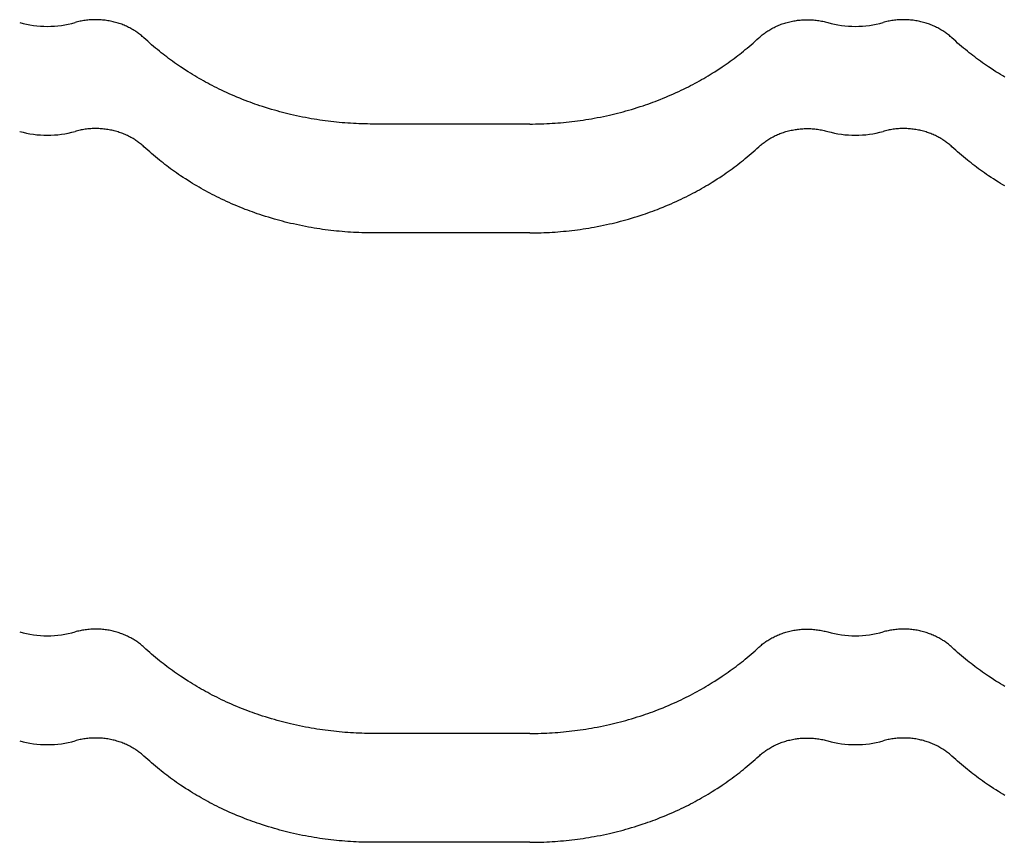
# Model space of a CAD drawing. Units: millimetres. Extents: x 0 to 1189, y 0 to 841.
# Drawn here: x 728 to 739, y 685 to 694 of the extents above; entities that cross this region are included whole.
import ezdxf

# ---------------------------------------------------------------- set-up
doc = ezdxf.new("R2010")
doc.units = ezdxf.units.MM

# ---------------------------------------------------------------- blocks, each defined once
blk = doc.blocks.new('_FR4Страница_5')
at = {"color": 7, "linetype": 'Continuous', "lineweight": 25}
for p, q in [((1482.59, 6496.19), (1437.59, 6496.19)), ((1482.59, 6464.93), (1437.59, 6464.93)), ((1482.59, 6321.19), (1437.59, 6321.19)), ((1482.59, 6289.93), (1437.59, 6289.93))]:
    blk.add_line(p, q, dxfattribs=at)
at = {"color": 7, "lineweight": 25, "flags": 128}
for points in [[(1371.82, 6520.93), (1371.57, 6521.15), (1371.33, 6521.37), (1371.07, 6521.58), (1370.82, 6521.79), (1370.55, 6521.99), (1370.29, 6522.19), (1370.03, 6522.38), (1369.77, 6522.56), (1369.51, 6522.74), (1369.24, 6522.91), (1368.97, 6523.08), (1368.67, 6523.27), (1368.36, 6523.45), (1368.05, 6523.62), (1367.73, 6523.79), (1367.41, 6523.95), (1367.09, 6524.11), (1366.76, 6524.26), (1366.43, 6524.41), (1366.09, 6524.55), (1365.76, 6524.69), (1365.42, 6524.82), (1365.07, 6524.94), (1364.73, 6525.06), (1364.38, 6525.17), (1364.03, 6525.28), (1363.68, 6525.38), (1363.3, 6525.48), (1362.93, 6525.57), (1362.55, 6525.66), (1362.17, 6525.73), (1361.79, 6525.81), (1361.41, 6525.87), (1361.04, 6525.93), (1360.68, 6525.98), (1360.31, 6526.02), (1359.94, 6526.06), (1359.57, 6526.09), (1359.2, 6526.11), (1358.83, 6526.13), (1358.45, 6526.14), (1358.07, 6526.14), (1357.68, 6526.14), (1357.29, 6526.14), (1356.9, 6526.12), (1356.51, 6526.1), (1356.12, 6526.07), (1355.73, 6526.04), (1355.35, 6525.99), (1354.96, 6525.94), (1354.58, 6525.89), (1354.19, 6525.83), (1353.81, 6525.76), (1353.46, 6525.69), (1353.1, 6525.61), (1352.74, 6525.52), (1352.39, 6525.43), (1352.04, 6525.34)], [(1548.36, 6520.93), (1548.61, 6521.15), (1548.85, 6521.37), (1549.11, 6521.58), (1549.36, 6521.79), (1549.63, 6521.99), (1549.89, 6522.19), (1550.15, 6522.38), (1550.41, 6522.56), (1550.67, 6522.74), (1550.94, 6522.91), (1551.21, 6523.08), (1551.51, 6523.27), (1551.82, 6523.45), (1552.13, 6523.62), (1552.45, 6523.79), (1552.77, 6523.95), (1553.09, 6524.11), (1553.42, 6524.26), (1553.75, 6524.41), (1554.09, 6524.55), (1554.42, 6524.69), (1554.76, 6524.82), (1555.11, 6524.94), (1555.45, 6525.06), (1555.8, 6525.17), (1556.15, 6525.28), (1556.5, 6525.38), (1556.88, 6525.48), (1557.25, 6525.57), (1557.63, 6525.66), (1558.01, 6525.73), (1558.39, 6525.81), (1558.77, 6525.87), (1559.14, 6525.93), (1559.5, 6525.98), (1559.87, 6526.02), (1560.24, 6526.06), (1560.61, 6526.09), (1560.98, 6526.11), (1561.35, 6526.13), (1561.73, 6526.14), (1562.11, 6526.14), (1562.5, 6526.14), (1562.89, 6526.14), (1563.28, 6526.12), (1563.67, 6526.1), (1564.06, 6526.07), (1564.45, 6526.04), (1564.83, 6525.99), (1565.22, 6525.94), (1565.6, 6525.89), (1565.99, 6525.83), (1566.37, 6525.76), (1566.72, 6525.69), (1567.08, 6525.61), (1567.44, 6525.52), (1567.79, 6525.43), (1568.14, 6525.34)], [(1603.82, 6520.93), (1603.57, 6521.15), (1603.33, 6521.37), (1603.07, 6521.58), (1602.82, 6521.79), (1602.55, 6521.99), (1602.29, 6522.19), (1602.03, 6522.38), (1601.77, 6522.56), (1601.51, 6522.74), (1601.24, 6522.91), (1600.97, 6523.08), (1600.67, 6523.27), (1600.36, 6523.45), (1600.05, 6523.62), (1599.73, 6523.79), (1599.41, 6523.95), (1599.09, 6524.11), (1598.76, 6524.26), (1598.43, 6524.41), (1598.09, 6524.55), (1597.76, 6524.69), (1597.42, 6524.82), (1597.07, 6524.94), (1596.73, 6525.06), (1596.38, 6525.17), (1596.03, 6525.28), (1595.68, 6525.38), (1595.3, 6525.48), (1594.93, 6525.57), (1594.55, 6525.66), (1594.17, 6525.73), (1593.79, 6525.81), (1593.41, 6525.87), (1593.04, 6525.93), (1592.68, 6525.98), (1592.31, 6526.02), (1591.94, 6526.06), (1591.57, 6526.09), (1591.2, 6526.11), (1590.83, 6526.13), (1590.45, 6526.14), (1590.07, 6526.14), (1589.68, 6526.14), (1589.29, 6526.14), (1588.9, 6526.12), (1588.51, 6526.1), (1588.12, 6526.07), (1587.73, 6526.04), (1587.35, 6525.99), (1586.96, 6525.94), (1586.58, 6525.89), (1586.19, 6525.83), (1585.81, 6525.76), (1585.46, 6525.69), (1585.1, 6525.61), (1584.74, 6525.52), (1584.39, 6525.43), (1584.04, 6525.34)], [(1437.59, 6496.19), (1436.78, 6496.19), (1435.97, 6496.2), (1435.15, 6496.22), (1434.34, 6496.24), (1433.53, 6496.27), (1432.73, 6496.3), (1431.94, 6496.34), (1431.14, 6496.39), (1430.34, 6496.44), (1429.53, 6496.5), (1428.72, 6496.57), (1427.91, 6496.64), (1427.1, 6496.72), (1426.3, 6496.81), (1425.49, 6496.9), (1424.68, 6497), (1423.88, 6497.1), (1423.07, 6497.21), (1422.27, 6497.33), (1421.47, 6497.45), (1420.67, 6497.58), (1419.87, 6497.72), (1419.07, 6497.86), (1418.2, 6498.02), (1417.32, 6498.19), (1416.45, 6498.37), (1415.58, 6498.56), (1414.72, 6498.75), (1413.93, 6498.93), (1413.14, 6499.12), (1412.36, 6499.32), (1411.58, 6499.52), (1410.8, 6499.72), (1410.03, 6499.94), (1409.25, 6500.15), (1408.4, 6500.4), (1407.56, 6500.66), (1406.72, 6500.92), (1405.88, 6501.19), (1405.04, 6501.46), (1404.34, 6501.7), (1403.65, 6501.94), (1402.96, 6502.19), (1402.27, 6502.44), (1401.59, 6502.69), (1400.91, 6502.96), (1400.1, 6503.27), (1399.31, 6503.59), (1398.51, 6503.92), (1397.72, 6504.25), (1396.99, 6504.57), (1396.27, 6504.89), (1395.55, 6505.22), (1394.83, 6505.55), (1394.12, 6505.89), (1393.41, 6506.23), (1392.7, 6506.58), (1392.05, 6506.9), (1391.41, 6507.23), (1390.77, 6507.57), (1390.14, 6507.91), (1389.5, 6508.25), (1388.88, 6508.6), (1388.25, 6508.95), (1387.63, 6509.31), (1387.01, 6509.67), (1386.39, 6510.03), (1385.78, 6510.4), (1385.17, 6510.78), (1384.46, 6511.22), (1383.75, 6511.68), (1383.05, 6512.14), (1382.35, 6512.6), (1381.77, 6513), (1381.18, 6513.4), (1380.6, 6513.81), (1380.03, 6514.22), (1379.45, 6514.63), (1378.89, 6515.05), (1378.36, 6515.45), (1377.83, 6515.86), (1377.3, 6516.26), (1376.78, 6516.67), (1376.26, 6517.08), (1375.69, 6517.55), (1375.12, 6518.02), (1374.56, 6518.49), (1374, 6518.97), (1373.45, 6519.45), (1372.9, 6519.94), (1372.36, 6520.43), (1371.82, 6520.93)], [(1482.59, 6496.19), (1483.4, 6496.19), (1484.21, 6496.2), (1485.03, 6496.22), (1485.84, 6496.24), (1486.65, 6496.27), (1487.45, 6496.3), (1488.24, 6496.34), (1489.04, 6496.39), (1489.84, 6496.44), (1490.65, 6496.5), (1491.46, 6496.57), (1492.27, 6496.64), (1493.08, 6496.72), (1493.88, 6496.81), (1494.69, 6496.9), (1495.5, 6497), (1496.3, 6497.1), (1497.11, 6497.21), (1497.91, 6497.33), (1498.71, 6497.45), (1499.51, 6497.58), (1500.31, 6497.72), (1501.11, 6497.86), (1501.98, 6498.02), (1502.86, 6498.19), (1503.73, 6498.37), (1504.6, 6498.56), (1505.46, 6498.75), (1506.25, 6498.93), (1507.04, 6499.12), (1507.82, 6499.32), (1508.6, 6499.52), (1509.38, 6499.72), (1510.15, 6499.94), (1510.93, 6500.15), (1511.78, 6500.4), (1512.62, 6500.66), (1513.46, 6500.92), (1514.3, 6501.19), (1515.14, 6501.46), (1515.84, 6501.7), (1516.53, 6501.94), (1517.22, 6502.19), (1517.91, 6502.44), (1518.59, 6502.69), (1519.27, 6502.96), (1520.08, 6503.27), (1520.87, 6503.59), (1521.67, 6503.92), (1522.46, 6504.25), (1523.19, 6504.57), (1523.91, 6504.89), (1524.63, 6505.22), (1525.35, 6505.55), (1526.06, 6505.89), (1526.77, 6506.23), (1527.48, 6506.58), (1528.13, 6506.9), (1528.77, 6507.23), (1529.41, 6507.57), (1530.04, 6507.91), (1530.68, 6508.25), (1531.3, 6508.6), (1531.93, 6508.95), (1532.55, 6509.31), (1533.17, 6509.67), (1533.79, 6510.03), (1534.4, 6510.4), (1535.01, 6510.78), (1535.72, 6511.22), (1536.43, 6511.68), (1537.13, 6512.14), (1537.83, 6512.6), (1538.41, 6513), (1539, 6513.4), (1539.58, 6513.81), (1540.15, 6514.22), (1540.73, 6514.63), (1541.29, 6515.05), (1541.82, 6515.45), (1542.35, 6515.86), (1542.88, 6516.26), (1543.4, 6516.67), (1543.92, 6517.08), (1544.49, 6517.55), (1545.06, 6518.02), (1545.62, 6518.49), (1546.18, 6518.97), (1546.73, 6519.45), (1547.28, 6519.94), (1547.82, 6520.43), (1548.36, 6520.93)], [(1619.01, 6509.67), (1618.39, 6510.03), (1617.78, 6510.4), (1617.17, 6510.78), (1616.46, 6511.22), (1615.75, 6511.68), (1615.05, 6512.14), (1614.35, 6512.6), (1613.77, 6513), (1613.18, 6513.4), (1612.6, 6513.81), (1612.03, 6514.22), (1611.45, 6514.63), (1610.89, 6515.05), (1610.36, 6515.45), (1609.83, 6515.86), (1609.3, 6516.26), (1608.78, 6516.67), (1608.26, 6517.08), (1607.69, 6517.55), (1607.12, 6518.02), (1606.56, 6518.49), (1606, 6518.97), (1605.45, 6519.45), (1604.9, 6519.94), (1604.36, 6520.43), (1603.82, 6520.93)], [(1371.82, 6489.67), (1371.57, 6489.89), (1371.33, 6490.1), (1371.07, 6490.32), (1370.82, 6490.53), (1370.55, 6490.73), (1370.29, 6490.93), (1370.03, 6491.12), (1369.77, 6491.3), (1369.51, 6491.48), (1369.24, 6491.65), (1368.97, 6491.82), (1368.67, 6492), (1368.36, 6492.18), (1368.05, 6492.36), (1367.73, 6492.53), (1367.41, 6492.69), (1367.09, 6492.85), (1366.76, 6493), (1366.43, 6493.15), (1366.09, 6493.29), (1365.76, 6493.43), (1365.42, 6493.56), (1365.07, 6493.68), (1364.73, 6493.8), (1364.38, 6493.91), (1364.03, 6494.02), (1363.68, 6494.12), (1363.3, 6494.22), (1362.93, 6494.31), (1362.55, 6494.39), (1362.17, 6494.47), (1361.79, 6494.54), (1361.41, 6494.61), (1361.04, 6494.66), (1360.68, 6494.71), (1360.31, 6494.76), (1359.94, 6494.79), (1359.57, 6494.82), (1359.2, 6494.85), (1358.83, 6494.87), (1358.45, 6494.88), (1358.07, 6494.88), (1357.68, 6494.88), (1357.29, 6494.87), (1356.9, 6494.86), (1356.51, 6494.84), (1356.12, 6494.81), (1355.73, 6494.77), (1355.35, 6494.73), (1354.96, 6494.68), (1354.58, 6494.63), (1354.19, 6494.56), (1353.81, 6494.5), (1353.46, 6494.42), (1353.1, 6494.35), (1352.74, 6494.26), (1352.39, 6494.17), (1352.04, 6494.08)], [(1548.36, 6489.67), (1548.61, 6489.89), (1548.85, 6490.1), (1549.11, 6490.32), (1549.36, 6490.53), (1549.63, 6490.73), (1549.89, 6490.93), (1550.15, 6491.12), (1550.41, 6491.3), (1550.67, 6491.48), (1550.94, 6491.65), (1551.21, 6491.82), (1551.51, 6492), (1551.82, 6492.18), (1552.13, 6492.36), (1552.45, 6492.53), (1552.77, 6492.69), (1553.09, 6492.85), (1553.42, 6493), (1553.75, 6493.15), (1554.09, 6493.29), (1554.42, 6493.43), (1554.76, 6493.56), (1555.11, 6493.68), (1555.45, 6493.8), (1555.8, 6493.91), (1556.15, 6494.02), (1556.5, 6494.12), (1556.88, 6494.22), (1557.25, 6494.31), (1557.63, 6494.39), (1558.01, 6494.47), (1558.39, 6494.54), (1558.77, 6494.61), (1559.14, 6494.66), (1559.5, 6494.71), (1559.87, 6494.76), (1560.24, 6494.79), (1560.61, 6494.82), (1560.98, 6494.85), (1561.35, 6494.87), (1561.73, 6494.88), (1562.11, 6494.88), (1562.5, 6494.88), (1562.89, 6494.87), (1563.28, 6494.86), (1563.67, 6494.84), (1564.06, 6494.81), (1564.45, 6494.77), (1564.83, 6494.73), (1565.22, 6494.68), (1565.6, 6494.63), (1565.99, 6494.56), (1566.37, 6494.5), (1566.72, 6494.42), (1567.08, 6494.35), (1567.44, 6494.26), (1567.79, 6494.17), (1568.14, 6494.08)], [(1603.82, 6489.67), (1603.57, 6489.89), (1603.33, 6490.1), (1603.07, 6490.32), (1602.82, 6490.53), (1602.55, 6490.73), (1602.29, 6490.93), (1602.03, 6491.12), (1601.77, 6491.3), (1601.51, 6491.48), (1601.24, 6491.65), (1600.97, 6491.82), (1600.67, 6492), (1600.36, 6492.18), (1600.05, 6492.36), (1599.73, 6492.53), (1599.41, 6492.69), (1599.09, 6492.85), (1598.76, 6493), (1598.43, 6493.15), (1598.09, 6493.29), (1597.76, 6493.43), (1597.42, 6493.56), (1597.07, 6493.68), (1596.73, 6493.8), (1596.38, 6493.91), (1596.03, 6494.02), (1595.68, 6494.12), (1595.3, 6494.22), (1594.93, 6494.31), (1594.55, 6494.39), (1594.17, 6494.47), (1593.79, 6494.54), (1593.41, 6494.61), (1593.04, 6494.66), (1592.68, 6494.71), (1592.31, 6494.76), (1591.94, 6494.79), (1591.57, 6494.82), (1591.2, 6494.85), (1590.83, 6494.87), (1590.45, 6494.88), (1590.07, 6494.88), (1589.68, 6494.88), (1589.29, 6494.87), (1588.9, 6494.86), (1588.51, 6494.84), (1588.12, 6494.81), (1587.73, 6494.77), (1587.35, 6494.73), (1586.96, 6494.68), (1586.58, 6494.63), (1586.19, 6494.56), (1585.81, 6494.5), (1585.46, 6494.42), (1585.1, 6494.35), (1584.74, 6494.26), (1584.39, 6494.17), (1584.04, 6494.08)], [(1437.59, 6464.93), (1436.78, 6464.93), (1435.97, 6464.94), (1435.15, 6464.95), (1434.34, 6464.98), (1433.53, 6465.01), (1432.73, 6465.04), (1431.94, 6465.08), (1431.14, 6465.13), (1430.34, 6465.18), (1429.53, 6465.24), (1428.72, 6465.31), (1427.91, 6465.38), (1427.1, 6465.46), (1426.3, 6465.55), (1425.49, 6465.64), (1424.68, 6465.74), (1423.88, 6465.84), (1423.07, 6465.95), (1422.27, 6466.07), (1421.47, 6466.19), (1420.67, 6466.32), (1419.87, 6466.46), (1419.07, 6466.6), (1418.2, 6466.76), (1417.32, 6466.93), (1416.45, 6467.11), (1415.58, 6467.3), (1414.72, 6467.49), (1413.93, 6467.67), (1413.14, 6467.86), (1412.36, 6468.05), (1411.58, 6468.26), (1410.8, 6468.46), (1410.03, 6468.67), (1409.25, 6468.89), (1408.4, 6469.14), (1407.56, 6469.4), (1406.72, 6469.66), (1405.88, 6469.93), (1405.04, 6470.2), (1404.34, 6470.44), (1403.65, 6470.68), (1402.96, 6470.93), (1402.27, 6471.18), (1401.59, 6471.43), (1400.91, 6471.69), (1400.1, 6472.01), (1399.31, 6472.33), (1398.51, 6472.66), (1397.72, 6472.99), (1396.99, 6473.31), (1396.27, 6473.63), (1395.55, 6473.95), (1394.83, 6474.29), (1394.12, 6474.63), (1393.41, 6474.97), (1392.7, 6475.32), (1392.05, 6475.64), (1391.41, 6475.97), (1390.77, 6476.31), (1390.14, 6476.65), (1389.5, 6476.99), (1388.88, 6477.34), (1388.25, 6477.69), (1387.63, 6478.05), (1387.01, 6478.41), (1386.39, 6478.77), (1385.78, 6479.14), (1385.17, 6479.52), (1384.46, 6479.96), (1383.75, 6480.42), (1383.05, 6480.87), (1382.35, 6481.34), (1381.77, 6481.74), (1381.18, 6482.14), (1380.6, 6482.55), (1380.03, 6482.96), (1379.45, 6483.37), (1378.89, 6483.79), (1378.36, 6484.19), (1377.83, 6484.59), (1377.3, 6485), (1376.78, 6485.41), (1376.26, 6485.82), (1375.69, 6486.29), (1375.12, 6486.76), (1374.56, 6487.23), (1374, 6487.71), (1373.45, 6488.19), (1372.9, 6488.68), (1372.36, 6489.17), (1371.82, 6489.67)], [(1482.59, 6464.93), (1483.4, 6464.93), (1484.21, 6464.94), (1485.03, 6464.95), (1485.84, 6464.98), (1486.65, 6465.01), (1487.45, 6465.04), (1488.24, 6465.08), (1489.04, 6465.13), (1489.84, 6465.18), (1490.65, 6465.24), (1491.46, 6465.31), (1492.27, 6465.38), (1493.08, 6465.46), (1493.88, 6465.55), (1494.69, 6465.64), (1495.5, 6465.74), (1496.3, 6465.84), (1497.11, 6465.95), (1497.91, 6466.07), (1498.71, 6466.19), (1499.51, 6466.32), (1500.31, 6466.46), (1501.11, 6466.6), (1501.98, 6466.76), (1502.86, 6466.93), (1503.73, 6467.11), (1504.6, 6467.3), (1505.46, 6467.49), (1506.25, 6467.67), (1507.04, 6467.86), (1507.82, 6468.05), (1508.6, 6468.26), (1509.38, 6468.46), (1510.15, 6468.67), (1510.93, 6468.89), (1511.78, 6469.14), (1512.62, 6469.4), (1513.46, 6469.66), (1514.3, 6469.93), (1515.14, 6470.2), (1515.84, 6470.44), (1516.53, 6470.68), (1517.22, 6470.93), (1517.91, 6471.18), (1518.59, 6471.43), (1519.27, 6471.69), (1520.08, 6472.01), (1520.87, 6472.33), (1521.67, 6472.66), (1522.46, 6472.99), (1523.19, 6473.31), (1523.91, 6473.63), (1524.63, 6473.95), (1525.35, 6474.29), (1526.06, 6474.63), (1526.77, 6474.97), (1527.48, 6475.32), (1528.13, 6475.64), (1528.77, 6475.97), (1529.41, 6476.31), (1530.04, 6476.65), (1530.68, 6476.99), (1531.3, 6477.34), (1531.93, 6477.69), (1532.55, 6478.05), (1533.17, 6478.41), (1533.79, 6478.77), (1534.4, 6479.14), (1535.01, 6479.52), (1535.72, 6479.96), (1536.43, 6480.42), (1537.13, 6480.87), (1537.83, 6481.34), (1538.41, 6481.74), (1539, 6482.14), (1539.58, 6482.55), (1540.15, 6482.96), (1540.73, 6483.37), (1541.29, 6483.79), (1541.82, 6484.19), (1542.35, 6484.59), (1542.88, 6485), (1543.4, 6485.41), (1543.92, 6485.82), (1544.49, 6486.29), (1545.06, 6486.76), (1545.62, 6487.23), (1546.18, 6487.71), (1546.73, 6488.19), (1547.28, 6488.68), (1547.82, 6489.17), (1548.36, 6489.67)], [(1619.01, 6478.41), (1618.39, 6478.77), (1617.78, 6479.14), (1617.17, 6479.52), (1616.46, 6479.96), (1615.75, 6480.42), (1615.05, 6480.87), (1614.35, 6481.34), (1613.77, 6481.74), (1613.18, 6482.14), (1612.6, 6482.55), (1612.03, 6482.96), (1611.45, 6483.37), (1610.89, 6483.79), (1610.36, 6484.19), (1609.83, 6484.59), (1609.3, 6485), (1608.78, 6485.41), (1608.26, 6485.82), (1607.69, 6486.29), (1607.12, 6486.76), (1606.56, 6487.23), (1606, 6487.71), (1605.45, 6488.19), (1604.9, 6488.68), (1604.36, 6489.17), (1603.82, 6489.67)], [(1371.82, 6345.93), (1371.57, 6346.15), (1371.33, 6346.37), (1371.07, 6346.58), (1370.82, 6346.79), (1370.55, 6346.99), (1370.29, 6347.19), (1370.03, 6347.38), (1369.77, 6347.56), (1369.51, 6347.74), (1369.24, 6347.91), (1368.97, 6348.08), (1368.67, 6348.27), (1368.36, 6348.45), (1368.05, 6348.62), (1367.73, 6348.79), (1367.41, 6348.95), (1367.09, 6349.11), (1366.76, 6349.26), (1366.43, 6349.41), (1366.09, 6349.55), (1365.76, 6349.69), (1365.42, 6349.82), (1365.07, 6349.94), (1364.73, 6350.06), (1364.38, 6350.17), (1364.03, 6350.28), (1363.68, 6350.38), (1363.3, 6350.48), (1362.93, 6350.57), (1362.55, 6350.66), (1362.17, 6350.73), (1361.79, 6350.81), (1361.41, 6350.87), (1361.04, 6350.93), (1360.68, 6350.98), (1360.31, 6351.02), (1359.94, 6351.06), (1359.57, 6351.09), (1359.2, 6351.11), (1358.83, 6351.13), (1358.45, 6351.14), (1358.07, 6351.14), (1357.68, 6351.14), (1357.29, 6351.14), (1356.9, 6351.12), (1356.51, 6351.1), (1356.12, 6351.07), (1355.73, 6351.04), (1355.35, 6350.99), (1354.96, 6350.94), (1354.58, 6350.89), (1354.19, 6350.83), (1353.81, 6350.76), (1353.46, 6350.69), (1353.1, 6350.61), (1352.74, 6350.52), (1352.39, 6350.43), (1352.04, 6350.34)], [(1548.36, 6345.93), (1548.61, 6346.15), (1548.85, 6346.37), (1549.11, 6346.58), (1549.36, 6346.79), (1549.63, 6346.99), (1549.89, 6347.19), (1550.15, 6347.38), (1550.41, 6347.56), (1550.67, 6347.74), (1550.94, 6347.91), (1551.21, 6348.08), (1551.51, 6348.27), (1551.82, 6348.45), (1552.13, 6348.62), (1552.45, 6348.79), (1552.77, 6348.95), (1553.09, 6349.11), (1553.42, 6349.26), (1553.75, 6349.41), (1554.09, 6349.55), (1554.42, 6349.69), (1554.76, 6349.82), (1555.11, 6349.94), (1555.45, 6350.06), (1555.8, 6350.17), (1556.15, 6350.28), (1556.5, 6350.38), (1556.88, 6350.48), (1557.25, 6350.57), (1557.63, 6350.66), (1558.01, 6350.73), (1558.39, 6350.81), (1558.77, 6350.87), (1559.14, 6350.93), (1559.5, 6350.98), (1559.87, 6351.02), (1560.24, 6351.06), (1560.61, 6351.09), (1560.98, 6351.11), (1561.35, 6351.13), (1561.73, 6351.14), (1562.11, 6351.14), (1562.5, 6351.14), (1562.89, 6351.14), (1563.28, 6351.12), (1563.67, 6351.1), (1564.06, 6351.07), (1564.45, 6351.04), (1564.83, 6350.99), (1565.22, 6350.94), (1565.6, 6350.89), (1565.99, 6350.83), (1566.37, 6350.76), (1566.72, 6350.69), (1567.08, 6350.61), (1567.44, 6350.52), (1567.79, 6350.43), (1568.14, 6350.34)], [(1603.82, 6345.93), (1603.57, 6346.15), (1603.33, 6346.37), (1603.07, 6346.58), (1602.82, 6346.79), (1602.55, 6346.99), (1602.29, 6347.19), (1602.03, 6347.38), (1601.77, 6347.56), (1601.51, 6347.74), (1601.24, 6347.91), (1600.97, 6348.08), (1600.67, 6348.27), (1600.36, 6348.45), (1600.05, 6348.62), (1599.73, 6348.79), (1599.41, 6348.95), (1599.09, 6349.11), (1598.76, 6349.26), (1598.43, 6349.41), (1598.09, 6349.55), (1597.76, 6349.69), (1597.42, 6349.82), (1597.07, 6349.94), (1596.73, 6350.06), (1596.38, 6350.17), (1596.03, 6350.28), (1595.68, 6350.38), (1595.3, 6350.48), (1594.93, 6350.57), (1594.55, 6350.66), (1594.17, 6350.73), (1593.79, 6350.81), (1593.41, 6350.87), (1593.04, 6350.93), (1592.68, 6350.98), (1592.31, 6351.02), (1591.94, 6351.06), (1591.57, 6351.09), (1591.2, 6351.11), (1590.83, 6351.13), (1590.45, 6351.14), (1590.07, 6351.14), (1589.68, 6351.14), (1589.29, 6351.14), (1588.9, 6351.12), (1588.51, 6351.1), (1588.12, 6351.07), (1587.73, 6351.04), (1587.35, 6350.99), (1586.96, 6350.94), (1586.58, 6350.89), (1586.19, 6350.83), (1585.81, 6350.76), (1585.46, 6350.69), (1585.1, 6350.61), (1584.74, 6350.52), (1584.39, 6350.43), (1584.04, 6350.34)], [(1437.59, 6321.19), (1436.78, 6321.19), (1435.97, 6321.2), (1435.15, 6321.22), (1434.34, 6321.24), (1433.53, 6321.27), (1432.73, 6321.3), (1431.94, 6321.34), (1431.14, 6321.39), (1430.34, 6321.44), (1429.53, 6321.5), (1428.72, 6321.57), (1427.91, 6321.64), (1427.1, 6321.72), (1426.3, 6321.81), (1425.49, 6321.9), (1424.68, 6322), (1423.88, 6322.1), (1423.07, 6322.21), (1422.27, 6322.33), (1421.47, 6322.45), (1420.67, 6322.58), (1419.87, 6322.72), (1419.07, 6322.86), (1418.2, 6323.02), (1417.32, 6323.19), (1416.45, 6323.37), (1415.58, 6323.56), (1414.72, 6323.75), (1413.93, 6323.93), (1413.14, 6324.12), (1412.36, 6324.32), (1411.58, 6324.52), (1410.8, 6324.72), (1410.03, 6324.94), (1409.25, 6325.15), (1408.4, 6325.4), (1407.56, 6325.66), (1406.72, 6325.92), (1405.88, 6326.19), (1405.04, 6326.46), (1404.34, 6326.7), (1403.65, 6326.94), (1402.96, 6327.19), (1402.27, 6327.44), (1401.59, 6327.69), (1400.91, 6327.96), (1400.1, 6328.27), (1399.31, 6328.59), (1398.51, 6328.92), (1397.72, 6329.25), (1396.99, 6329.57), (1396.27, 6329.89), (1395.55, 6330.22), (1394.83, 6330.55), (1394.12, 6330.89), (1393.41, 6331.23), (1392.7, 6331.58), (1392.05, 6331.9), (1391.41, 6332.23), (1390.77, 6332.57), (1390.14, 6332.91), (1389.5, 6333.25), (1388.88, 6333.6), (1388.25, 6333.95), (1387.63, 6334.31), (1387.01, 6334.67), (1386.39, 6335.03), (1385.78, 6335.4), (1385.17, 6335.78), (1384.46, 6336.22), (1383.75, 6336.68), (1383.05, 6337.14), (1382.35, 6337.6), (1381.77, 6338), (1381.18, 6338.4), (1380.6, 6338.81), (1380.03, 6339.22), (1379.45, 6339.63), (1378.89, 6340.05), (1378.36, 6340.45), (1377.83, 6340.86), (1377.3, 6341.26), (1376.78, 6341.67), (1376.26, 6342.08), (1375.69, 6342.55), (1375.12, 6343.02), (1374.56, 6343.49), (1374, 6343.97), (1373.45, 6344.45), (1372.9, 6344.94), (1372.36, 6345.43), (1371.82, 6345.93)], [(1482.59, 6321.19), (1483.4, 6321.19), (1484.21, 6321.2), (1485.03, 6321.22), (1485.84, 6321.24), (1486.65, 6321.27), (1487.45, 6321.3), (1488.24, 6321.34), (1489.04, 6321.39), (1489.84, 6321.44), (1490.65, 6321.5), (1491.46, 6321.57), (1492.27, 6321.64), (1493.08, 6321.72), (1493.88, 6321.81), (1494.69, 6321.9), (1495.5, 6322), (1496.3, 6322.1), (1497.11, 6322.21), (1497.91, 6322.33), (1498.71, 6322.45), (1499.51, 6322.58), (1500.31, 6322.72), (1501.11, 6322.86), (1501.98, 6323.02), (1502.86, 6323.19), (1503.73, 6323.37), (1504.6, 6323.56), (1505.46, 6323.75), (1506.25, 6323.93), (1507.04, 6324.12), (1507.82, 6324.32), (1508.6, 6324.52), (1509.38, 6324.72), (1510.15, 6324.94), (1510.93, 6325.15), (1511.78, 6325.4), (1512.62, 6325.66), (1513.46, 6325.92), (1514.3, 6326.19), (1515.14, 6326.46), (1515.84, 6326.7), (1516.53, 6326.94), (1517.22, 6327.19), (1517.91, 6327.44), (1518.59, 6327.69), (1519.27, 6327.96), (1520.08, 6328.27), (1520.87, 6328.59), (1521.67, 6328.92), (1522.46, 6329.25), (1523.19, 6329.57), (1523.91, 6329.89), (1524.63, 6330.22), (1525.35, 6330.55), (1526.06, 6330.89), (1526.77, 6331.23), (1527.48, 6331.58), (1528.13, 6331.9), (1528.77, 6332.23), (1529.41, 6332.57), (1530.04, 6332.91), (1530.68, 6333.25), (1531.3, 6333.6), (1531.93, 6333.95), (1532.55, 6334.31), (1533.17, 6334.67), (1533.79, 6335.03), (1534.4, 6335.4), (1535.01, 6335.78), (1535.72, 6336.22), (1536.43, 6336.68), (1537.13, 6337.14), (1537.83, 6337.6), (1538.41, 6338), (1539, 6338.4), (1539.58, 6338.81), (1540.15, 6339.22), (1540.73, 6339.63), (1541.29, 6340.05), (1541.82, 6340.45), (1542.35, 6340.86), (1542.88, 6341.26), (1543.4, 6341.67), (1543.92, 6342.08), (1544.49, 6342.55), (1545.06, 6343.02), (1545.62, 6343.49), (1546.18, 6343.97), (1546.73, 6344.45), (1547.28, 6344.94), (1547.82, 6345.43), (1548.36, 6345.93)], [(1619.01, 6334.67), (1618.39, 6335.03), (1617.78, 6335.4), (1617.17, 6335.78), (1616.46, 6336.22), (1615.75, 6336.68), (1615.05, 6337.14), (1614.35, 6337.6), (1613.77, 6338), (1613.18, 6338.4), (1612.6, 6338.81), (1612.03, 6339.22), (1611.45, 6339.63), (1610.89, 6340.05), (1610.36, 6340.45), (1609.83, 6340.86), (1609.3, 6341.26), (1608.78, 6341.67), (1608.26, 6342.08), (1607.69, 6342.55), (1607.12, 6343.02), (1606.56, 6343.49), (1606, 6343.97), (1605.45, 6344.45), (1604.9, 6344.94), (1604.36, 6345.43), (1603.82, 6345.93)], [(1371.82, 6314.67), (1371.57, 6314.89), (1371.33, 6315.1), (1371.07, 6315.32), (1370.82, 6315.53), (1370.55, 6315.73), (1370.29, 6315.93), (1370.03, 6316.12), (1369.77, 6316.3), (1369.51, 6316.48), (1369.24, 6316.65), (1368.97, 6316.82), (1368.67, 6317), (1368.36, 6317.18), (1368.05, 6317.36), (1367.73, 6317.53), (1367.41, 6317.69), (1367.09, 6317.85), (1366.76, 6318), (1366.43, 6318.15), (1366.09, 6318.29), (1365.76, 6318.43), (1365.42, 6318.56), (1365.07, 6318.68), (1364.73, 6318.8), (1364.38, 6318.91), (1364.03, 6319.02), (1363.68, 6319.12), (1363.3, 6319.22), (1362.93, 6319.31), (1362.55, 6319.39), (1362.17, 6319.47), (1361.79, 6319.54), (1361.41, 6319.61), (1361.04, 6319.66), (1360.68, 6319.71), (1360.31, 6319.76), (1359.94, 6319.79), (1359.57, 6319.82), (1359.2, 6319.85), (1358.83, 6319.87), (1358.45, 6319.88), (1358.07, 6319.88), (1357.68, 6319.88), (1357.29, 6319.87), (1356.9, 6319.86), (1356.51, 6319.84), (1356.12, 6319.81), (1355.73, 6319.77), (1355.35, 6319.73), (1354.96, 6319.68), (1354.58, 6319.63), (1354.19, 6319.56), (1353.81, 6319.5), (1353.46, 6319.42), (1353.1, 6319.35), (1352.74, 6319.26), (1352.39, 6319.17), (1352.04, 6319.08)], [(1548.36, 6314.67), (1548.61, 6314.89), (1548.85, 6315.1), (1549.11, 6315.32), (1549.36, 6315.53), (1549.63, 6315.73), (1549.89, 6315.93), (1550.15, 6316.12), (1550.41, 6316.3), (1550.67, 6316.48), (1550.94, 6316.65), (1551.21, 6316.82), (1551.51, 6317), (1551.82, 6317.18), (1552.13, 6317.36), (1552.45, 6317.53), (1552.77, 6317.69), (1553.09, 6317.85), (1553.42, 6318), (1553.75, 6318.15), (1554.09, 6318.29), (1554.42, 6318.43), (1554.76, 6318.56), (1555.11, 6318.68), (1555.45, 6318.8), (1555.8, 6318.91), (1556.15, 6319.02), (1556.5, 6319.12), (1556.88, 6319.22), (1557.25, 6319.31), (1557.63, 6319.39), (1558.01, 6319.47), (1558.39, 6319.54), (1558.77, 6319.61), (1559.14, 6319.66), (1559.5, 6319.71), (1559.87, 6319.76), (1560.24, 6319.79), (1560.61, 6319.82), (1560.98, 6319.85), (1561.35, 6319.87), (1561.73, 6319.88), (1562.11, 6319.88), (1562.5, 6319.88), (1562.89, 6319.87), (1563.28, 6319.86), (1563.67, 6319.84), (1564.06, 6319.81), (1564.45, 6319.77), (1564.83, 6319.73), (1565.22, 6319.68), (1565.6, 6319.63), (1565.99, 6319.56), (1566.37, 6319.5), (1566.72, 6319.42), (1567.08, 6319.35), (1567.44, 6319.26), (1567.79, 6319.17), (1568.14, 6319.08)], [(1603.82, 6314.67), (1603.57, 6314.89), (1603.33, 6315.1), (1603.07, 6315.32), (1602.82, 6315.53), (1602.55, 6315.73), (1602.29, 6315.93), (1602.03, 6316.12), (1601.77, 6316.3), (1601.51, 6316.48), (1601.24, 6316.65), (1600.97, 6316.82), (1600.67, 6317), (1600.36, 6317.18), (1600.05, 6317.36), (1599.73, 6317.53), (1599.41, 6317.69), (1599.09, 6317.85), (1598.76, 6318), (1598.43, 6318.15), (1598.09, 6318.29), (1597.76, 6318.43), (1597.42, 6318.56), (1597.07, 6318.68), (1596.73, 6318.8), (1596.38, 6318.91), (1596.03, 6319.02), (1595.68, 6319.12), (1595.3, 6319.22), (1594.93, 6319.31), (1594.55, 6319.39), (1594.17, 6319.47), (1593.79, 6319.54), (1593.41, 6319.61), (1593.04, 6319.66), (1592.68, 6319.71), (1592.31, 6319.76), (1591.94, 6319.79), (1591.57, 6319.82), (1591.2, 6319.85), (1590.83, 6319.87), (1590.45, 6319.88), (1590.07, 6319.88), (1589.68, 6319.88), (1589.29, 6319.87), (1588.9, 6319.86), (1588.51, 6319.84), (1588.12, 6319.81), (1587.73, 6319.77), (1587.35, 6319.73), (1586.96, 6319.68), (1586.58, 6319.63), (1586.19, 6319.56), (1585.81, 6319.5), (1585.46, 6319.42), (1585.1, 6319.35), (1584.74, 6319.26), (1584.39, 6319.17), (1584.04, 6319.08)], [(1437.59, 6289.93), (1436.78, 6289.93), (1435.97, 6289.94), (1435.15, 6289.95), (1434.34, 6289.98), (1433.53, 6290.01), (1432.73, 6290.04), (1431.94, 6290.08), (1431.14, 6290.13), (1430.34, 6290.18), (1429.53, 6290.24), (1428.72, 6290.31), (1427.91, 6290.38), (1427.1, 6290.46), (1426.3, 6290.55), (1425.49, 6290.64), (1424.68, 6290.74), (1423.88, 6290.84), (1423.07, 6290.95), (1422.27, 6291.07), (1421.47, 6291.19), (1420.67, 6291.32), (1419.87, 6291.46), (1419.07, 6291.6), (1418.2, 6291.76), (1417.32, 6291.93), (1416.45, 6292.11), (1415.58, 6292.3), (1414.72, 6292.49), (1413.93, 6292.67), (1413.14, 6292.86), (1412.36, 6293.05), (1411.58, 6293.26), (1410.8, 6293.46), (1410.03, 6293.67), (1409.25, 6293.89), (1408.4, 6294.14), (1407.56, 6294.4), (1406.72, 6294.66), (1405.88, 6294.93), (1405.04, 6295.2), (1404.34, 6295.44), (1403.65, 6295.68), (1402.96, 6295.93), (1402.27, 6296.18), (1401.59, 6296.43), (1400.91, 6296.69), (1400.1, 6297.01), (1399.31, 6297.33), (1398.51, 6297.66), (1397.72, 6297.99), (1396.99, 6298.31), (1396.27, 6298.63), (1395.55, 6298.95), (1394.83, 6299.29), (1394.12, 6299.63), (1393.41, 6299.97), (1392.7, 6300.32), (1392.05, 6300.64), (1391.41, 6300.97), (1390.77, 6301.31), (1390.14, 6301.65), (1389.5, 6301.99), (1388.88, 6302.34), (1388.25, 6302.69), (1387.63, 6303.05), (1387.01, 6303.41), (1386.39, 6303.77), (1385.78, 6304.14), (1385.17, 6304.52), (1384.46, 6304.96), (1383.75, 6305.42), (1383.05, 6305.87), (1382.35, 6306.34), (1381.77, 6306.74), (1381.18, 6307.14), (1380.6, 6307.55), (1380.03, 6307.96), (1379.45, 6308.37), (1378.89, 6308.79), (1378.36, 6309.19), (1377.83, 6309.59), (1377.3, 6310), (1376.78, 6310.41), (1376.26, 6310.82), (1375.69, 6311.29), (1375.12, 6311.76), (1374.56, 6312.23), (1374, 6312.71), (1373.45, 6313.19), (1372.9, 6313.68), (1372.36, 6314.17), (1371.82, 6314.67)], [(1482.59, 6289.93), (1483.4, 6289.93), (1484.21, 6289.94), (1485.03, 6289.95), (1485.84, 6289.98), (1486.65, 6290.01), (1487.45, 6290.04), (1488.24, 6290.08), (1489.04, 6290.13), (1489.84, 6290.18), (1490.65, 6290.24), (1491.46, 6290.31), (1492.27, 6290.38), (1493.08, 6290.46), (1493.88, 6290.55), (1494.69, 6290.64), (1495.5, 6290.74), (1496.3, 6290.84), (1497.11, 6290.95), (1497.91, 6291.07), (1498.71, 6291.19), (1499.51, 6291.32), (1500.31, 6291.46), (1501.11, 6291.6), (1501.98, 6291.76), (1502.86, 6291.93), (1503.73, 6292.11), (1504.6, 6292.3), (1505.46, 6292.49), (1506.25, 6292.67), (1507.04, 6292.86), (1507.82, 6293.05), (1508.6, 6293.26), (1509.38, 6293.46), (1510.15, 6293.67), (1510.93, 6293.89), (1511.78, 6294.14), (1512.62, 6294.4), (1513.46, 6294.66), (1514.3, 6294.93), (1515.14, 6295.2), (1515.84, 6295.44), (1516.53, 6295.68), (1517.22, 6295.93), (1517.91, 6296.18), (1518.59, 6296.43), (1519.27, 6296.69), (1520.08, 6297.01), (1520.87, 6297.33), (1521.67, 6297.66), (1522.46, 6297.99), (1523.19, 6298.31), (1523.91, 6298.63), (1524.63, 6298.95), (1525.35, 6299.29), (1526.06, 6299.63), (1526.77, 6299.97), (1527.48, 6300.32), (1528.13, 6300.64), (1528.77, 6300.97), (1529.41, 6301.31), (1530.04, 6301.65), (1530.68, 6301.99), (1531.3, 6302.34), (1531.93, 6302.69), (1532.55, 6303.05), (1533.17, 6303.41), (1533.79, 6303.77), (1534.4, 6304.14), (1535.01, 6304.52), (1535.72, 6304.96), (1536.43, 6305.42), (1537.13, 6305.87), (1537.83, 6306.34), (1538.41, 6306.74), (1539, 6307.14), (1539.58, 6307.55), (1540.15, 6307.96), (1540.73, 6308.37), (1541.29, 6308.79), (1541.82, 6309.19), (1542.35, 6309.59), (1542.88, 6310), (1543.4, 6310.41), (1543.92, 6310.82), (1544.49, 6311.29), (1545.06, 6311.76), (1545.62, 6312.23), (1546.18, 6312.71), (1546.73, 6313.19), (1547.28, 6313.68), (1547.82, 6314.17), (1548.36, 6314.67)], [(1619.01, 6303.41), (1618.39, 6303.77), (1617.78, 6304.14), (1617.17, 6304.52), (1616.46, 6304.96), (1615.75, 6305.42), (1615.05, 6305.87), (1614.35, 6306.34), (1613.77, 6306.74), (1613.18, 6307.14), (1612.6, 6307.55), (1612.03, 6307.96), (1611.45, 6308.37), (1610.89, 6308.79), (1610.36, 6309.19), (1609.83, 6309.59), (1609.3, 6310), (1608.78, 6310.41), (1608.26, 6310.82), (1607.69, 6311.29), (1607.12, 6311.76), (1606.56, 6312.23), (1606, 6312.71), (1605.45, 6313.19), (1604.9, 6313.68), (1604.36, 6314.17), (1603.82, 6314.67)]]:
    blk.add_lwpolyline(points, dxfattribs=at)
at = {"color": 7, "linetype": 'Continuous', "lineweight": 25}
for centre, start, end in [((1344.08, 6553.61), 254.3078, 270.0188), ((1344.1, 6553.61), 269.9812, 285.6922), ((1576.08, 6553.61), 254.3078, 270.0188), ((1576.1, 6553.61), 269.9812, 285.6922), ((1344.08, 6522.35), 254.3078, 270.0188), ((1344.1, 6522.35), 269.9812, 285.6922), ((1576.08, 6522.35), 254.3078, 270.0188), ((1576.1, 6522.35), 269.9812, 285.6922), ((1344.08, 6378.61), 254.3078, 270.0188), ((1344.1, 6378.61), 269.9812, 285.6922), ((1576.08, 6378.61), 254.3078, 270.0188), ((1576.1, 6378.61), 269.9812, 285.6922), ((1344.08, 6347.35), 254.3078, 270.0188), ((1344.1, 6347.35), 269.9812, 285.6922), ((1576.08, 6347.35), 254.3078, 270.0188), ((1576.1, 6347.35), 269.9812, 285.6922)]:
    blk.add_arc(centre, 29.37, start, end, dxfattribs=at)

msp = doc.modelspace()

# ---------------------------------------------------------------- block references
at = {"xscale": 0.04, "yscale": 0.04, "zscale": 0.04}
msp.add_blockref('_FR4Страница_5', (674.372, 433.048), dxfattribs=at)

doc.saveas('drawing.dxf')
